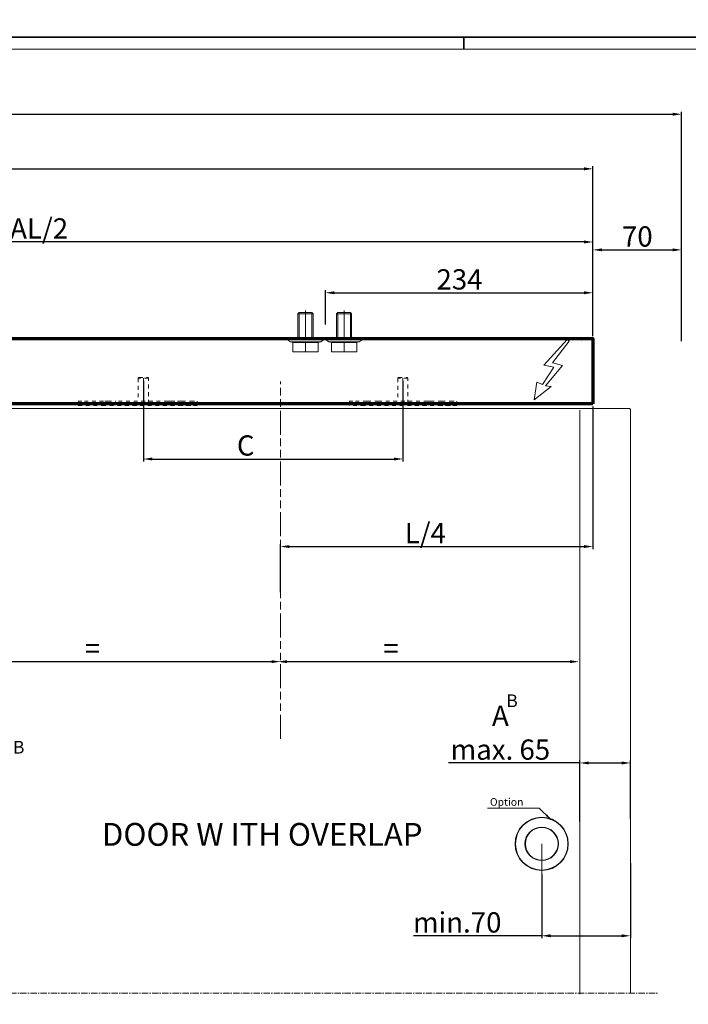
# Model space of a CAD drawing. Units: inches. Extents: x 2513 to 3702, y -2 to 846.
# Drawn here: x 3146 to 3410, y 457 to 846 of the extents above; entities that cross this region are included whole.
import ezdxf

# ---------------------------------------------------------------- set-up
doc = ezdxf.new("R2010")
doc.units = ezdxf.units.IN
doc.header["$MEASUREMENT"] = 0
doc.header["$PDMODE"] = 35
doc.header["$PDSIZE"] = 3
for name, pattern in [('CENTERLINE', [30, 12, -1.5, 3, -1.5, 12]), ('HIDDEN', [4.5, 1.5, -1.5, 1.5]), ('MITTEX2', [4, 2.5, -0.5, 0.5, -0.5]), ('PHANTOM', [29.5, 9.5, -1.5, 3, -1.5, 3, -1.5, 9.5])]:
    doc.linetypes.add(name, pattern=pattern)
doc.layers.get('0').update_dxf_attribs({"lineweight": 0})
doc.layers.get('Defpoints').update_dxf_attribs({"lineweight": 0})
for name, color, linetype, lineweight in [('01_ZRahmen', 7, 'Continuous', 0), ('2', 7, 'Continuous', 0), ('3', 7, 'Continuous', 0), ('6', 7, 'Continuous', 0)]:
    doc.layers.add(name, color=color, linetype=linetype, lineweight=lineweight)
for name, color, linetype, lineweight, true_color in [('02_Bemassung', 4, 'Continuous', 0, 0x00ffff), ('03_Mittellinie', 1, 'MITTEX2', 0, 0xff0000), ('07_Beschriftung', 2, 'Continuous', 0, 0xffff00), ('2D_MITTELLINIEN', 1, 'PHANTOM', 0, 0xff0000)]:
    doc.layers.add(name, color=color, linetype=linetype, lineweight=lineweight, true_color=true_color)
doc.styles.add('_TCW_TXTSTY_1', font='txt')
doc.styles.add('_TCW_TXTSTY_24', font='ARIAL.TTF')
doc.styles.add('_TCW_TXTSTY_25', font='ARIAL.TTF')
doc.styles.add('_TCW_TXTSTY_26', font='ARIAL.TTF')
doc.styles.add('_TCW_TXTSTY_29', font='ARIAL.TTF')
doc.styles.add('_TCW_TXTSTY_2A', font='ARIAL.TTF')
doc.styles.add('_TCW_TXTSTY_2B', font='ARIAL.TTF')
doc.styles.add('_TCW_TXTSTY_2C', font='ARIAL.TTF')
doc.styles.add('_TCW_TXTSTY_2F', font='ARIAL.TTF')
doc.styles.add('_TCW_TXTSTY_35', font='ARIAL.TTF')
doc.styles.add('_TCW_TXTSTY_36', font='ARIAL.TTF')
doc.styles.add('_TCW_TXTSTY_37', font='ARIAL.TTF')
doc.styles.add('_TCW_TXTSTY_38', font='ARIAL.TTF')
doc.styles.add('_TCW_TXTSTY_4A', font='ARIAL.TTF')
doc.styles.add('_TCW_TXTSTY_4B', font='ARIAL.TTF')
doc.styles.add('STANDARD0', font='ARIAL.TTF')
doc.dimstyles.get("Standard").update_dxf_attribs({"dimscale": 0, "dimtxt": 4.8, "dimasz": 3.5, "dimexe": 1, "dimexo": 1, "dimgap": 1.2, "dimtad": 1, "dimrnd": 2e-07, "dimzin": 9, "dimdsep": 46, "dimtxsty": '_TCW_TXTSTY_1', "dimcen": 0.09, "dimclrd": 4, "dimclre": 4, "dimclrt": 4, "dimadec": 0, "dimazin": 0, "dimtp": 0.1, "dimtm": 0.1, "dimtfac": 1, "dimtdec": 3, "dimtmove": 0, "dimatfit": 3, "dimfxl": 1, "dimfrac": 2, "dimtolj": 1, "dimtzin": 0, "dimarcsym": 0})

# ---------------------------------------------------------------- blocks, each defined once
blk = doc.blocks.new('*D16')
at = {"layer": '02_Bemassung', "color": 4, "linetype": 'Continuous', "lineweight": -2, "true_color": 0x00ffff}
for p, q in [((2695.77, 720.92), (2695.77, 787.9)), ((2699.27, 786.9), (3369.19, 786.9)), ((3372.69, 720.92), (3372.69, 787.9))]:
    blk.add_line(p, q, dxfattribs=at)
at = {"layer": '02_Bemassung', "color": 4, "true_color": 0x00ffff}
for points in [[(2699.27, 787.48), (2699.27, 786.31), (2695.77, 786.9)], [(3369.19, 786.31), (3369.19, 787.48), (3372.69, 786.9)]]:
    blk.add_solid(points, dxfattribs=at)
at = {"layer": 'Defpoints', "color": 0}
for p in [(3372.69, 786.9), (2695.77, 719.92), (3372.69, 719.92)]:
    blk.add_point(p, dxfattribs=at)
at = {"layer": '02_Bemassung', "color": 4, "true_color": 0x00ffff, "insert": (2988.52, 792.1), "char_height": 8, "attachment_point": 5, "style": '_TCW_TXTSTY_24'}
blk.add_mtext('\\A1;L', dxfattribs=at)
blk = doc.blocks.new('*D17')
at = {"layer": '02_Bemassung', "color": 4, "linetype": 'Continuous', "lineweight": -2, "true_color": 0x00ffff}
for p, q in [((2670.77, 722.92), (2670.77, 809.45)), ((2674.27, 808.45), (3404.19, 808.45)), ((3407.69, 718.92), (3407.69, 809.45))]:
    blk.add_line(p, q, dxfattribs=at)
at = {"layer": '02_Bemassung', "color": 4, "true_color": 0x00ffff}
for points in [[(2674.27, 809.04), (2674.27, 807.87), (2670.77, 808.45)], [(3404.19, 807.87), (3404.19, 809.04), (3407.69, 808.45)]]:
    blk.add_solid(points, dxfattribs=at)
at = {"layer": 'Defpoints', "color": 0}
for p in [(3407.69, 808.45), (2670.77, 721.92), (3407.69, 717.92)]:
    blk.add_point(p, dxfattribs=at)
at = {"layer": '02_Bemassung', "color": 4, "true_color": 0x00ffff, "insert": (3000.62, 813.79), "char_height": 8, "attachment_point": 5, "style": '_TCW_TXTSTY_25'}
blk.add_mtext('\\A1;LV1 / LV2 / LV3', dxfattribs=at)
blk = doc.blocks.new('*D18')
at = {"layer": '02_Bemassung', "color": 4, "linetype": 'Continuous', "lineweight": -2, "true_color": 0x00ffff}
for p, q in [((3372.69, 720.92), (3372.69, 755.92)), ((3376.19, 754.92), (3404.19, 754.92)), ((3407.69, 718.92), (3407.69, 755.92))]:
    blk.add_line(p, q, dxfattribs=at)
at = {"layer": '02_Bemassung', "color": 4, "true_color": 0x00ffff}
for points in [[(3376.19, 755.5), (3376.19, 754.34), (3372.69, 754.92)], [(3404.19, 754.34), (3404.19, 755.5), (3407.69, 754.92)]]:
    blk.add_solid(points, dxfattribs=at)
at = {"layer": 'Defpoints', "color": 0}
for p in [(3407.69, 754.92), (3372.69, 719.92), (3407.69, 717.92)]:
    blk.add_point(p, dxfattribs=at)
at = {"layer": '02_Bemassung', "color": 4, "true_color": 0x00ffff, "insert": (3390.19, 760.2), "char_height": 8, "attachment_point": 5, "style": '_TCW_TXTSTY_26'}
blk.add_mtext('\\A1;70', dxfattribs=at)
blk = doc.blocks.new('*D20')
at = {"layer": '02_Bemassung', "color": 4, "linetype": 'Continuous', "lineweight": -2, "true_color": 0x00ffff}
for p, q in [((3367.52, 552.42), (3315.69, 552.42)), ((3367.52, 529.35), (3367.52, 553.42)), ((3371.02, 552.42), (3384.02, 552.42)), ((3387.52, 530.31), (3387.52, 553.42))]:
    blk.add_line(p, q, dxfattribs=at)
at = {"layer": '02_Bemassung', "color": 4, "true_color": 0x00ffff}
for points in [[(3371.02, 553), (3371.02, 551.84), (3367.52, 552.42)], [(3384.02, 551.84), (3384.02, 553), (3387.52, 552.42)]]:
    blk.add_solid(points, dxfattribs=at)
at = {"layer": 'Defpoints', "color": 0}
for p in [(3387.52, 552.42), (3387.52, 529.31), (3367.52, 528.35)]:
    blk.add_point(p, dxfattribs=at)
at = {"layer": '02_Bemassung', "color": 4, "true_color": 0x00ffff, "insert": (3336.15, 564.37), "char_height": 8, "attachment_point": 5, "style": '_TCW_TXTSTY_29'}
blk.add_mtext('\\A1;A\\Pmax. 65', dxfattribs=at)
blk = doc.blocks.new('*D21')
at = {"layer": '02_Bemassung', "color": 4, "linetype": 'Continuous', "lineweight": -2, "true_color": 0x00ffff}
for p, q in [((3130.59, 593.41), (3130.59, 593.41)), ((3134.09, 592.41), (3245.86, 592.41)), ((3249.36, 593.41), (3249.36, 593.41))]:
    blk.add_line(p, q, dxfattribs=at)
at = {"layer": '02_Bemassung', "color": 4, "true_color": 0x00ffff}
for points in [[(3134.09, 592.99), (3134.09, 591.82), (3130.59, 592.41)], [(3245.86, 591.82), (3245.86, 592.99), (3249.36, 592.41)]]:
    blk.add_solid(points, dxfattribs=at)
at = {"layer": 'Defpoints', "color": 0}
for p in [(3130.59, 592.41), (3249.36, 592.41), (3249.36, 592.41)]:
    blk.add_point(p, dxfattribs=at)
at = {"layer": '02_Bemassung', "color": 4, "true_color": 0x00ffff, "insert": (3175.17, 597.61), "char_height": 8, "attachment_point": 5, "style": '_TCW_TXTSTY_2A'}
blk.add_mtext('\\A1;=', dxfattribs=at)
blk = doc.blocks.new('*D22')
at = {"layer": '02_Bemassung', "color": 4, "linetype": 'Continuous', "lineweight": -2, "true_color": 0x00ffff}
for p, q in [((3248.39, 593.41), (3248.39, 593.41)), ((3251.89, 592.41), (3363.66, 592.41)), ((3367.16, 593.41), (3367.16, 593.41))]:
    blk.add_line(p, q, dxfattribs=at)
at = {"layer": '02_Bemassung', "color": 4, "true_color": 0x00ffff}
for points in [[(3251.89, 592.99), (3251.89, 591.82), (3248.39, 592.41)], [(3363.66, 591.82), (3363.66, 592.99), (3367.16, 592.41)]]:
    blk.add_solid(points, dxfattribs=at)
at = {"layer": 'Defpoints', "color": 0}
for p in [(3248.39, 592.41), (3367.16, 592.41), (3367.16, 592.41)]:
    blk.add_point(p, dxfattribs=at)
at = {"layer": '02_Bemassung', "color": 4, "true_color": 0x00ffff, "insert": (3292.98, 597.61), "char_height": 8, "attachment_point": 5, "style": '_TCW_TXTSTY_2B'}
blk.add_mtext('\\A1;=', dxfattribs=at)
blk = doc.blocks.new('*D23')
at = {"layer": '02_Bemassung', "color": 4, "linetype": 'Continuous', "lineweight": -2, "true_color": 0x00ffff}
for p, q in [((3372.69, 693.13), (3372.69, 636.83)), ((3249.36, 619.89), (3249.36, 638.83)), ((3252.86, 637.83), (3369.19, 637.83))]:
    blk.add_line(p, q, dxfattribs=at)
at = {"layer": '02_Bemassung', "color": 4, "true_color": 0x00ffff}
for points in [[(3252.86, 638.41), (3252.86, 637.24), (3249.36, 637.83)], [(3369.19, 637.24), (3369.19, 638.41), (3372.69, 637.83)]]:
    blk.add_solid(points, dxfattribs=at)
at = {"layer": 'Defpoints', "color": 0}
for p in [(3372.69, 694.13), (3372.69, 637.83), (3249.36, 618.89)]:
    blk.add_point(p, dxfattribs=at)
at = {"layer": '02_Bemassung', "color": 4, "true_color": 0x00ffff, "insert": (3306.53, 643.16), "char_height": 8, "attachment_point": 5, "style": '_TCW_TXTSTY_2C'}
blk.add_mtext('\\A1;L/4', dxfattribs=at)
blk = doc.blocks.new('_D3')
at = {"layer": '3', "color": 1, "linetype": 'Continuous', "true_color": 0xff0000}
for p in [(907.4, -25.5), (990.4, -40.6)]:
    blk.add_line(p, (975.4, -25.5), dxfattribs=at)
at = {"layer": '3', "color": 0, "linetype": 'Continuous'}
blk.add_solid([(990.4, -40.6), (985.7, -34), (983.8, -35.9)], dxfattribs=at)
at = {"layer": '3', "color": 1, "linetype": 'Continuous', "true_color": 0xff0000, "style": 'STANDARD0'}
blk.add_text('Option', height=10, dxfattribs=at).set_placement((910.4, -22.5))
blk = doc.blocks.new('*D24')
at = {"layer": '02_Bemassung', "color": 4, "linetype": 'Continuous', "lineweight": -2, "true_color": 0x00ffff}
for p, q in [((3387.52, 512.91), (3387.52, 483.22)), ((3352.46, 508.41), (3352.46, 483.22)), ((3352.46, 484.22), (3301.8, 484.22)), ((3355.96, 484.22), (3384.02, 484.22))]:
    blk.add_line(p, q, dxfattribs=at)
at = {"layer": '02_Bemassung', "color": 4, "true_color": 0x00ffff}
for points in [[(3355.96, 484.8), (3355.96, 483.63), (3352.46, 484.22)], [(3384.02, 483.63), (3384.02, 484.8), (3387.52, 484.22)]]:
    blk.add_solid(points, dxfattribs=at)
at = {"layer": 'Defpoints', "color": 0}
for p in [(3387.52, 513.91), (3352.46, 509.41), (3387.52, 484.22)]:
    blk.add_point(p, dxfattribs=at)
at = {"layer": '02_Bemassung', "color": 4, "true_color": 0x00ffff, "insert": (3319.12, 489.5), "char_height": 8, "attachment_point": 5, "style": '_TCW_TXTSTY_2F'}
blk.add_mtext('\\A1;min.70', dxfattribs=at)
blk = doc.blocks.new('A0_ZRahmen')
at = {"layer": '01_ZRahmen', "color": 1, "true_color": 0xff0000}
blk.add_line((809, 840.8), (809, 836), dxfattribs=at)
blk.add_lwpolyline([(1188.8, 0.2), (1188.8, 840.8), (0.2, 840.8), (0.2, 0.2)], close=True, dxfattribs=at)
at = {"layer": '01_ZRahmen'}
blk.add_lwpolyline([(1184, 5), (1184, 836), (20, 836), (20, 5)], close=True, dxfattribs=at)
blk = doc.blocks.new('*D25')
at = {"layer": '02_Bemassung', "color": 4, "linetype": 'Continuous', "lineweight": -2, "true_color": 0x00ffff}
for p, q in [((3195.25, 703.24), (3195.25, 671.38)), ((3297.69, 703.24), (3297.69, 671.38)), ((3198.75, 672.38), (3294.19, 672.38))]:
    blk.add_line(p, q, dxfattribs=at)
at = {"layer": '02_Bemassung', "color": 4, "true_color": 0x00ffff}
for points in [[(3198.75, 672.96), (3198.75, 671.8), (3195.25, 672.38)], [(3294.19, 671.8), (3294.19, 672.96), (3297.69, 672.38)]]:
    blk.add_solid(points, dxfattribs=at)
at = {"layer": 'Defpoints', "color": 0}
for p in [(3195.25, 704.24), (3297.69, 704.24), (3297.69, 672.38)]:
    blk.add_point(p, dxfattribs=at)
at = {"layer": '02_Bemassung', "color": 4, "true_color": 0x00ffff, "insert": (3235.65, 677.72), "char_height": 8, "attachment_point": 5, "style": '_TCW_TXTSTY_35'}
blk.add_mtext('\\A1;C', dxfattribs=at)
blk = doc.blocks.new('11')
at = {"layer": '6', "color": 1, "linetype": 'Continuous', "true_color": 0xff0000}
for p, q in [((537.7, -716.64), (538.2, -716.14)), ((543.7, -716.64), (537.7, -716.64)), ((537.7, -725.64), (537.7, -716.64)), ((538.2, -716.14), (543.2, -716.14)), ((538.2, -726.14), (538.2, -716.64)), ((543.7, -716.64), (543.2, -716.14)), ((543.2, -726.14), (543.2, -716.64)), ((543.7, -725.64), (543.7, -716.64)), ((547.83, -726.14), (533.58, -726.14)), ((533.58, -726.84), (533.58, -726.14)), ((547.83, -726.84), (547.83, -726.14)), ((547.83, -726.84), (533.58, -726.84)), ((534.7, -727.64), (533.58, -726.84)), ((534.7, -727.64), (535.4, -727.64)), ((535.4, -727.64), (535.5, -727.74)), ((535.62, -727.64), (535.4, -727.64)), ((535.5, -727.74), (535.7, -727.94)), ((535.62, -727.64), (540.49, -727.64)), ((535.7, -727.94), (535.7, -731.64)), ((535.7, -727.94), (540.7, -727.94)), ((540.92, -727.64), (540.49, -727.64)), ((540.7, -727.74), (540.7, -727.94)), ((540.7, -727.94), (545.7, -727.94)), ((540.7, -727.94), (540.7, -731.64)), ((540.92, -727.64), (545.79, -727.64)), ((545.9, -727.74), (545.7, -727.94)), ((545.7, -727.94), (545.7, -731.64)), ((546, -727.64), (545.79, -727.64)), ((545.9, -727.74), (546, -727.64)), ((546, -727.64), (546.7, -727.64)), ((546.7, -727.64), (547.83, -726.84)), ((540.7, -731.64), (535.7, -731.64)), ((545.7, -731.64), (540.7, -731.64))]:
    blk.add_line(p, q, dxfattribs=at)
at = {"layer": '6', "color": 1, "linetype": 'CENTERLINE', "true_color": 0xff0000}
blk.add_line((540.7, -726.14), (540.7, -715.25), dxfattribs=at)
at = {"layer": '6', "color": 1, "linetype": 'Continuous', "true_color": 0xff0000}
for points in [[(544.2, -726.14), (544.19, -726.14, -0.006148), (544.18, -726.14, -0.00597), (544.16, -726.14, -0.005927), (544.15, -726.14, -0.006058), (544.14, -726.14, -0.006122), (544.13, -726.13, -0.006169), (544.12, -726.13, -0.006203), (544.1, -726.13, -0.006268), (544.09, -726.13, -0.006307), (544.08, -726.12, -0.006363), (544.07, -726.12, -0.006398), (544.05, -726.12, -0.006452), (544.04, -726.11, -0.006484), (544.03, -726.11, -0.006533), (544.02, -726.1, -0.006562), (544, -726.1, -0.006607), (543.99, -726.09, -0.006633), (543.98, -726.09, -0.006672), (543.97, -726.08, -0.006695), (543.96, -726.07, -0.006729), (543.94, -726.07, -0.006748), (543.93, -726.06, -0.006776), (543.92, -726.05, -0.006792), (543.91, -726.05, -0.006814), (543.9, -726.04, -0.006826), (543.89, -726.03, -0.006842), (543.88, -726.02, -0.00685), (543.87, -726.01, -0.00686), (543.86, -726, -0.006864), (543.85, -725.99, -0.006867), (543.84, -725.98, -0.006867), (543.83, -725.97, -0.006864), (543.82, -725.96, -0.00686), (543.81, -725.95, -0.00685), (543.8, -725.94, -0.006842), (543.79, -725.93, -0.006826), (543.79, -725.92, -0.006814), (543.78, -725.91, -0.006792), (543.77, -725.89, -0.006776), (543.76, -725.88, -0.006749), (543.76, -725.87, -0.006729), (543.75, -725.86, -0.006692), (543.75, -725.85, -0.006673), (543.74, -725.84, -0.006643), (543.74, -725.82, -0.006604), (543.73, -725.81, -0.006525), (543.73, -725.8, -0.006543), (543.72, -725.79, -0.006608), (543.72, -725.77, -0.006414), (543.72, -725.76, -0.005989), (543.71, -725.75, -0.006494), (543.71, -725.74, -0.007559), (543.71, -725.72, -0.00585), (543.71, -725.71, -0.002309), (543.7, -725.7, -0.007895), (543.7, -725.69, -0.013359), (543.7, -725.67, -0.006697), (543.7, -725.64)], [(535.5, -727.74), (535.51, -727.74, -0.000509), (535.51, -727.74, -0.000508), (535.52, -727.73, -0.000508), (535.52, -727.73, -0.000508), (535.52, -727.72, -0.000509), (535.53, -727.72, -0.000509), (535.53, -727.72, -0.000509), (535.53, -727.71, -0.00051), (535.54, -727.71, -0.00051), (535.54, -727.71, -0.00051), (535.54, -727.7, -0.00051), (535.55, -727.7, -0.000511), (535.55, -727.7, -0.000511), (535.56, -727.69, -0.000513), (535.56, -727.69, -0.000511), (535.56, -727.69, -0.000509), (535.57, -727.68, -0.000513), (535.57, -727.68, -0.000524), (535.57, -727.68, -0.000509), (535.58, -727.67, -0.000476), (535.58, -727.67, -0.000526), (535.58, -727.67, -0.000628), (535.59, -727.66, -0.000476), (535.59, -727.66, -0.000162), (535.6, -727.66, -0.000673), (535.6, -727.65, -0.00116), (535.61, -727.65, -0.000566), (535.62, -727.64)], [(540.49, -727.64), (540.49, -727.64, -0.00021), (540.5, -727.65, -0.00021), (540.51, -727.65, -0.00021), (540.52, -727.65, -0.000209), (540.52, -727.66, -0.000209), (540.53, -727.66, -0.000209), (540.54, -727.66, -0.000209), (540.54, -727.67, -0.000209), (540.55, -727.67, -0.000209), (540.56, -727.67, -0.000208), (540.57, -727.68, -0.000208), (540.57, -727.68, -0.000208), (540.58, -727.68, -0.000208), (540.59, -727.69, -0.000208), (540.59, -727.69, -0.000207), (540.6, -727.69, -0.000206), (540.61, -727.7, -0.000208), (540.62, -727.7, -0.000212), (540.62, -727.7, -0.000205), (540.63, -727.71, -0.000192), (540.64, -727.71, -0.000211), (540.64, -727.71, -0.000252), (540.65, -727.72, -0.000191), (540.66, -727.72, -0.000066), (540.66, -727.72, -0.000269), (540.67, -727.73, -0.000462), (540.68, -727.73, -0.000226), (540.7, -727.74)], [(540.7, -727.74), (540.71, -727.74, -0.000205), (540.72, -727.74, -0.000205), (540.72, -727.73, -0.000205), (540.73, -727.73, -0.000205), (540.74, -727.72, -0.000205), (540.74, -727.72, -0.000206), (540.75, -727.72, -0.000206), (540.76, -727.71, -0.000206), (540.77, -727.71, -0.000206), (540.77, -727.71, -0.000206), (540.78, -727.7, -0.000206), (540.79, -727.7, -0.000207), (540.79, -727.7, -0.000207), (540.8, -727.69, -0.000207), (540.81, -727.69, -0.000207), (540.82, -727.69, -0.000206), (540.82, -727.68, -0.000208), (540.83, -727.68, -0.000212), (540.84, -727.68, -0.000206), (540.84, -727.67, -0.000193), (540.85, -727.67, -0.000213), (540.86, -727.67, -0.000254), (540.87, -727.66, -0.000193), (540.87, -727.66, -0.000066), (540.88, -727.66, -0.000273), (540.89, -727.65, -0.00047), (540.9, -727.65, -0.00023), (540.92, -727.64)], [(545.79, -727.64), (545.79, -727.64, -0.000515), (545.79, -727.65, -0.000516), (545.8, -727.65, -0.000516), (545.8, -727.65, -0.000516), (545.81, -727.66, -0.000515), (545.81, -727.66, -0.000515), (545.81, -727.66, -0.000515), (545.82, -727.67, -0.000514), (545.82, -727.67, -0.000514), (545.82, -727.67, -0.000514), (545.83, -727.68, -0.000514), (545.83, -727.68, -0.000513), (545.84, -727.68, -0.000513), (545.84, -727.69, -0.000514), (545.84, -727.69, -0.000512), (545.85, -727.69, -0.000509), (545.85, -727.7, -0.000513), (545.85, -727.7, -0.000523), (545.86, -727.7, -0.000508), (545.86, -727.71, -0.000474), (545.86, -727.71, -0.000523), (545.87, -727.71, -0.000622), (545.87, -727.72, -0.000473), (545.88, -727.72, -0.000164), (545.88, -727.72, -0.000664), (545.88, -727.73, -0.001142), (545.89, -727.73, -0.000559), (545.9, -727.74)]]:
    blk.add_lwpolyline(points, format="xyb", dxfattribs=at)
blk.add_arc((537.2, -725.64), 0.5, -90, 0, dxfattribs=at)
blk = doc.blocks.new('*D27')
at = {"layer": '02_Bemassung', "color": 4, "linetype": 'Continuous', "lineweight": -2, "true_color": 0x00ffff}
for p, q in [((3267.09, 725.42), (3267.09, 738.99)), ((3372.69, 721.92), (3372.69, 738.99)), ((3270.59, 737.99), (3369.19, 737.99))]:
    blk.add_line(p, q, dxfattribs=at)
at = {"layer": '02_Bemassung', "color": 4, "true_color": 0x00ffff}
for points in [[(3270.59, 738.57), (3270.59, 737.4), (3267.09, 737.99)], [(3369.19, 737.4), (3369.19, 738.57), (3372.69, 737.99)]]:
    blk.add_solid(points, dxfattribs=at)
at = {"layer": 'Defpoints', "color": 0}
for p in [(3372.69, 737.99), (3267.09, 724.42), (3372.69, 720.92)]:
    blk.add_point(p, dxfattribs=at)
at = {"layer": '02_Bemassung', "color": 4, "true_color": 0x00ffff, "insert": (3320.02, 743.27), "char_height": 8, "attachment_point": 5, "style": '_TCW_TXTSTY_37'}
blk.add_mtext('\\A1;234', dxfattribs=at)
blk = doc.blocks.new('*D28')
at = {"layer": '02_Bemassung', "color": 4, "linetype": 'Continuous', "lineweight": -2, "true_color": 0x00ffff}
for p, q in [((2985.11, 722.1), (2985.11, 759.03)), ((3369.19, 758.03), (2988.61, 758.03)), ((3372.69, 720.92), (3372.69, 759.03))]:
    blk.add_line(p, q, dxfattribs=at)
at = {"layer": '02_Bemassung', "color": 4, "true_color": 0x00ffff}
for points in [[(2988.61, 758.62), (2988.61, 757.45), (2985.11, 758.03)], [(3369.19, 757.45), (3369.19, 758.62), (3372.69, 758.03)]]:
    blk.add_solid(points, dxfattribs=at)
at = {"layer": 'Defpoints', "color": 0}
for p in [(2985.11, 758.03), (2985.11, 721.1), (3372.69, 719.92)]:
    blk.add_point(p, dxfattribs=at)
at = {"layer": '02_Bemassung', "color": 4, "true_color": 0x00ffff, "insert": (3154.12, 763.37), "char_height": 8, "attachment_point": 5, "style": '_TCW_TXTSTY_38'}
blk.add_mtext('\\A1;AL/2', dxfattribs=at)

msp = doc.modelspace()

# ---------------------------------------------------------------- linework, layer by layer
at = {"layer": '01_ZRahmen', "color": 1, "true_color": 0xff0000}
msp.add_line((3321.63, 838.75), (3321.63, 833.95), dxfattribs=at)
msp.add_lwpolyline([(3701.43, -1.85), (3701.43, 838.75), (2512.83, 838.75), (2512.83, -1.85)], close=True, dxfattribs=at)
at = {"layer": '02_Bemassung', "color": 6, "linetype": 'Continuous', "lineweight": 70, "true_color": 0xff00ff}
msp.add_lwpolyline([(3372.69, 694.13), (2695.77, 694.13), (2695.77, 719.92), (3372.69, 719.92)], close=True, dxfattribs=at)
at = {"layer": '03_Mittellinie'}
msp.add_line((3130.69, 461.52), (3398.51, 461.52), dxfattribs=at)
at = {"layer": '07_Beschriftung'}
msp.add_lwpolyline([(3356.2, 700.98), (3349.54, 695.73), (3350.58, 702.67), (3352.72, 701.76), (3357.2, 708.58), (3353.32, 709.41), (3362.46, 719.49), (3363.3, 718.9), (3356.68, 710.4), (3357.72, 710.07), (3360.64, 709.23), (3353.96, 701.24)], close=True, dxfattribs=at)
at = {"layer": '2', "color": 96, "linetype": 'HIDDEN', "true_color": 0x007f00}
msp.add_line((3368.02, 718.92), (3368.02, 718.92), dxfattribs=at)
at = {"layer": '2', "color": 6, "linetype": 'CENTERLINE', "true_color": 0xff00ff}
msp.add_line((3372.69, 694.13), (3372.69, 719.92), dxfattribs=at)
at = {"layer": '2', "color": 4, "linetype": 'HIDDEN', "true_color": 0x00ffff}
msp.add_line((3368.02, 718.76), (3368.02, 718.76), dxfattribs=at)
at = {"layer": '2', "color": 2, "linetype": 'HIDDEN', "true_color": 0xffff00}
for p, q in [((3193.5, 704.49), (3193.25, 704.24)), ((3193.25, 704.24), (3193.25, 695.24)), ((3197.25, 704.24), (3193.25, 704.24)), ((3193.5, 704.49), (3197, 704.49)), ((3197.25, 704.24), (3197, 704.49)), ((3197.25, 694.24), (3197.25, 704.24)), ((3295.94, 704.49), (3295.69, 704.24)), ((3295.69, 704.24), (3295.69, 695.24)), ((3299.69, 704.24), (3295.69, 704.24)), ((3295.94, 704.49), (3299.44, 704.49)), ((3299.69, 704.24), (3299.44, 704.49)), ((3299.69, 694.24), (3299.69, 704.24)), ((3192.85, 694.24), (3197.65, 694.24)), ((3192.85, 694.24), (3192.85, 693.49)), ((3197.65, 693.49), (3197.65, 694.24))]:
    msp.add_line(p, q, dxfattribs=at)
at = {"layer": '2', "color": 1, "linetype": 'CENTERLINE', "true_color": 0xff0000}
for p, q in [((3195.25, 692.74), (3195.25, 704.24)), ((3297.69, 692.74), (3297.69, 704.24))]:
    msp.add_line(p, q, dxfattribs=at)
at = {"layer": '2', "color": 1, "linetype": 'Continuous', "true_color": 0xff0000}
for p, q in [((3110.96, 692.33), (3184.65, 692.33)), ((3184.65, 692.33), (3308.49, 692.33)), ((3308.49, 692.33), (3344.58, 692.33)), ((3387.15, 692.33), (3314.06, 692.33)), ((3387.15, 692.33), (3387.42, 692.06)), ((3387.42, 692.06), (3387.52, 691.97))]:
    msp.add_line(p, q, dxfattribs=at)
at = {"layer": '2', "color": 6, "linetype": 'HIDDEN', "true_color": 0xff00ff}
for p, q in [((3169.5, 693.49), (3169.5, 695.24)), ((3169.5, 695.24), (3172, 695.24)), ((3180.05, 693.49), (3169.5, 693.49)), ((3172, 695.24), (3180.05, 695.24)), ((3180.05, 695.24), (3181.13, 695.24)), ((3216.5, 693.49), (3180.05, 693.49)), ((3181.13, 695.24), (3184.38, 695.24)), ((3185.45, 695.24), (3205.05, 695.24)), ((3205.05, 695.24), (3206.13, 695.24)), ((3206.13, 695.24), (3209.38, 695.24)), ((3208.77, 695.24), (3209.85, 695.24)), ((3209.38, 695.24), (3210.45, 695.24)), ((3210.45, 695.24), (3214, 695.24)), ((3214, 693.49), (3210.45, 693.49)), ((3214, 695.24), (3216.5, 695.24)), ((3216.5, 695.24), (3216.5, 693.49)), ((3276.44, 693.49), (3276.44, 695.24)), ((3276.44, 695.24), (3278.94, 695.24)), ((3282.49, 693.49), (3276.44, 693.49)), ((3278.94, 695.24), (3282.49, 695.24)), ((3282.49, 695.24), (3283.56, 695.24)), ((3318.94, 693.49), (3282.49, 693.49)), ((3283.56, 695.24), (3286.81, 695.24)), ((3286.81, 695.24), (3287.88, 695.24)), ((3287.88, 695.24), (3307.49, 695.24)), ((3307.49, 695.24), (3308.56, 695.24)), ((3308.56, 695.24), (3311.81, 695.24)), ((3311.81, 695.24), (3312.88, 695.24)), ((3312.88, 695.24), (3316.44, 695.24)), ((3316.44, 693.49), (3312.88, 693.49)), ((3316.44, 695.24), (3318.94, 695.24)), ((3318.94, 695.24), (3318.94, 693.49))]:
    msp.add_line(p, q, dxfattribs=at)
at = {"layer": '2D_MITTELLINIEN'}
msp.add_line((3249.36, 561.95), (3249.36, 702.94), dxfattribs=at)
at = {"layer": '2D_MITTELLINIEN', "color": 1, "linetype": 'CENTERLINE', "true_color": 0xff0000}
msp.add_line((3367.52, 691.68), (3367.52, 461.63), dxfattribs=at)
at = {"layer": '3', "color": 40, "linetype": 'Continuous', "true_color": 0xffbf00}
msp.add_line((3387.52, 691.99), (3387.52, 461.4), dxfattribs=at)
at = {"layer": '3', "color": 1, "linetype": 'Continuous', "true_color": 0xff0000}
for p, q in [((3367.52, 690.78), (3367.52, 461.19)), ((3352.46, 520.51), (3352.46, 520.51)), ((3352.46, 520.51), (3352.46, 520.51)), ((3352.46, 520.51), (3352.46, 520.51)), ((3352.46, 520.51), (3352.46, 520.51))]:
    msp.add_line(p, q, dxfattribs=at)
at = {"layer": '3', "color": 1, "linetype": 'CENTERLINE', "true_color": 0xff0000}
for q in [(3352.46, 495.96), (3352.46, 509.41)]:
    msp.add_line((3352.46, 520.51), q, dxfattribs=at)
at = {"layer": '3', "color": 3, "linetype": 'Continuous', "true_color": 0x00ff00}
for radius in [10.5, 10.35, 6.6, 6.45]:
    msp.add_circle((3352.46, 520.51), radius, dxfattribs=at)

# ---------------------------------------------------------------- block references
for p in [(2718.58, 1446.28), (2733.76, 1446.28)]:
    msp.add_blockref('11', p)
at = {"layer": '01_ZRahmen'}
msp.add_blockref('A0_ZRahmen', (2512.83, -1.85), dxfattribs=at)
at = {"layer": '3', "color": 1, "true_color": 0xff0000, "xscale": 0.3000000000001819, "yscale": 0.2999999999999545, "zscale": 0.3}
msp.add_blockref('_D3', (3058.9, 542.29), dxfattribs=at)

# ---------------------------------------------------------------- texts
at = {"color": 7, "insert": (3178.92, 528.74), "char_height": 9, "width": 157.2172, "attachment_point": 1, "style": '_TCW_TXTSTY_36'}
msp.add_mtext('DOOR W ITH OVERLAP', dxfattribs=at)
at = {"layer": '02_Bemassung', "linetype": 'Continuous'}
for style, p in [('_TCW_TXTSTY_4B', (3338.53, 574.47)), ('_TCW_TXTSTY_4A', (3143.83, 556.13))]:
    msp.add_text('B', height=5, dxfattribs=dict(at, style=style)).set_placement(p)

# ---------------------------------------------------------------- dimensions: what is measured, and where the dimension line sits
for base, p1, p2, text, override, picture, middle in [((3407.69, 808.45), (2670.77, 721.92), (3407.69, 717.92), 'LV1 / LV2 / LV3', {"dimscale": 1, "dimtxt": 8, "dimdec": 0, "dimrnd": 1e-07, "dimtxsty": '_TCW_TXTSTY_25', "dimtdec": 0, "dimfrac": 0}, '*D17', (3000.62, 808.45)), ((2985.11, 758.03), (3372.69, 719.92), (2985.11, 721.1), 'AL/2', {"dimscale": 1, "dimtxt": 8, "dimdec": 0, "dimrnd": 1e-07, "dimtxsty": '_TCW_TXTSTY_38', "dimtdec": 0, "dimfrac": 0}, '*D28', (3154.12, 758.03)), ((3372.69, 737.99), (3267.09, 724.42), (3372.69, 720.92), '234', {"dimscale": 1, "dimtxt": 8, "dimdec": 0, "dimrnd": 1e-07, "dimtxsty": '_TCW_TXTSTY_37', "dimtdec": 0, "dimfrac": 0}, '*D27', (3320.02, 737.99)), ((3372.69, 637.83), (3249.36, 618.89), (3372.69, 694.13), 'L/4', {"dimscale": 1, "dimtxt": 8, "dimdec": 0, "dimrnd": 1e-07, "dimtxsty": '_TCW_TXTSTY_2C', "dimtdec": 0, "dimfrac": 0}, '*D23', (3306.53, 637.83)), ((3387.52, 552.42), (3367.52, 528.35), (3387.52, 529.31), 'A\\Pmax. 65', {"dimscale": 1, "dimtxt": 8, "dimdec": 0, "dimrnd": 1e-07, "dimtxsty": '_TCW_TXTSTY_29', "dimtdec": 0, "dimfrac": 0}, '*D20', (3336.15, 552.42)), ((3387.52, 484.22), (3352.46, 509.41), (3387.52, 513.91), 'min.70', {"dimscale": 1, "dimtxt": 8, "dimdec": 0, "dimrnd": 1e-07, "dimtxsty": '_TCW_TXTSTY_2F', "dimtdec": 0, "dimfrac": 0}, '*D24', (3319.12, 484.22))]:
    dim = msp.add_linear_dim(base=base, p1=p1, p2=p2, text=text, dimstyle='Standard', override=override, dxfattribs=at)
    dim.commit()
    dim.dimension.update_dxf_attribs({"geometry": picture, "text_midpoint": middle, "dimtype": 160})
for base, p1, p2, text, override, picture, middle in [((3372.69, 786.9), (2695.77, 719.92), (3372.69, 719.92), 'L', {"dimscale": 1, "dimtxt": 8, "dimdec": 0, "dimrnd": 1e-07, "dimtxsty": '_TCW_TXTSTY_24', "dimtdec": 0, "dimfrac": 0}, '*D16', (2988.52, 786.9)), ((3297.69, 672.38), (3195.25, 704.24), (3297.69, 704.24), 'C', {"dimscale": 1, "dimtxt": 8, "dimdec": 0, "dimrnd": 1e-07, "dimtxsty": '_TCW_TXTSTY_35', "dimtdec": 0, "dimfrac": 0}, '*D25', (3235.65, 672.38)), ((3249.36, 592.41), (3130.59, 592.41), (3249.36, 592.41), '=', {"dimscale": 1, "dimtxt": 8, "dimdec": 0, "dimrnd": 1e-07, "dimtxsty": '_TCW_TXTSTY_2A', "dimtdec": 0, "dimfrac": 0}, '*D21', (3175.17, 592.41)), ((3367.16, 592.41), (3248.39, 592.41), (3367.16, 592.41), '=', {"dimscale": 1, "dimtxt": 8, "dimdec": 0, "dimrnd": 1e-07, "dimtxsty": '_TCW_TXTSTY_2B', "dimtdec": 0, "dimfrac": 0}, '*D22', (3292.98, 592.41))]:
    dim = msp.add_linear_dim(base=base, p1=p1, p2=p2, angle=0, text=text, dimstyle='Standard', override=override, dxfattribs=at)
    dim.commit()
    dim.dimension.update_dxf_attribs({"geometry": picture, "text_midpoint": middle, "dimtype": 161})
dim = msp.add_linear_dim(base=(3407.69, 754.92), p1=(3372.69, 719.92), p2=(3407.69, 717.92), text='70', dimstyle='Standard', override={"dimscale": 1, "dimtxt": 8, "dimdec": 0, "dimrnd": 1e-07, "dimtxsty": '_TCW_TXTSTY_26', "dimtdec": 0, "dimfrac": 0}, dxfattribs=at)
dim.commit()
dim.dimension.update_dxf_attribs({"geometry": '*D18', "text_midpoint": (3390.19, 760.2)})

doc.saveas('drawing.dxf')
